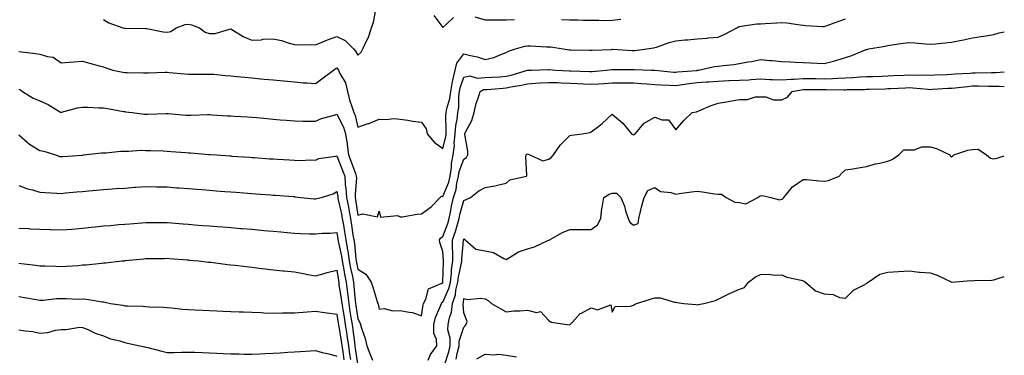
# Model space of a CAD drawing. Units: inches. Extents: x 878723 to 881363, y 7345418 to 7348058.
# Drawn here: x 880898 to 881363, y 7346607 to 7346766 of the extents above; entities that cross this region are included whole.
import ezdxf

# ---------------------------------------------------------------- set-up
doc = ezdxf.new("R2010")
doc.units = ezdxf.units.IN
doc.header["$MEASUREMENT"] = 0
doc.layers.add('Contour_87877345', color=7, linetype='Continuous', true_color=0x93d943)

msp = doc.modelspace()

# ---------------------------------------------------------------- linework, layer by layer
at = {"layer": 'Contour_87877345'}
for points in [[(880938.05, 7346765.78, 3334), (880940.47, 7346764.34, 3334), (880947.14, 7346761.92, 3334), (880947.91, 7346761.78, 3334), (880948.05, 7346761.75, 3334), (880948.25, 7346761.72, 3334), (880957.79, 7346761.66, 3334), (880958.05, 7346761.6, 3334), (880958.41, 7346761.56, 3334), (880966.22, 7346760.08, 3334), (880968.05, 7346759.9, 3334), (880969.77, 7346760.2, 3334), (880972.34, 7346761.92, 3334), (880976.57, 7346763.4, 3334), (880978.05, 7346763.6, 3334), (880979.48, 7346763.35, 3334), (880983.28, 7346761.92, 3334), (880985.94, 7346759.81, 3334), (880988.05, 7346759.17, 3334), (880990.77, 7346759.2, 3334), (880997.47, 7346761.34, 3334), (880998.05, 7346761.36, 3334), (880999.32, 7346760.66, 3334), (881003.87, 7346757.74, 3334), (881008.05, 7346756.16, 3334), (881012.4, 7346756.27, 3334), (881013.36, 7346756.61, 3334), (881018.05, 7346756.67, 3334), (881022.04, 7346755.91, 3334), (881025.2, 7346754.78, 3334), (881028.05, 7346754.05, 3334), (881030.09, 7346753.96, 3334), (881035.94, 7346754.02, 3334), (881038.05, 7346753.94, 3334), (881041.43, 7346755.3, 3334), (881043.67, 7346756.3, 3334), (881048.05, 7346757.81, 3334), (881052.07, 7346755.94, 3334), (881055.93, 7346751.92, 3334), (881056.96, 7346750.83, 3334), (881058.05, 7346749.03, 3334), (881059.51, 7346750.46, 3334), (881060.42, 7346751.92, 3334), (881062.47, 7346756.34, 3334), (881062.88, 7346757.09, 3334), (881064.52, 7346761.92, 3334), (881065.39, 7346764.58, 3334), (881066.49, 7346770.36, 3334)], [(880898.05, 7346750.69, 3335), (880899.43, 7346750.54, 3335), (880905.9, 7346749.77, 3335), (880908.05, 7346749.54, 3335), (880911.63, 7346748.34, 3335), (880914.2, 7346748.07, 3335), (880918.05, 7346745.42, 3335), (880921.88, 7346745.75, 3335), (880924.12, 7346745.85, 3335), (880928.05, 7346746.21, 3335), (880931.34, 7346745.21, 3335), (880935.94, 7346744.03, 3335), (880938.05, 7346743.44, 3335), (880939.11, 7346742.98, 3335), (880942.47, 7346741.92, 3335), (880947.15, 7346741.02, 3335), (880948.05, 7346740.86, 3335), (880949.13, 7346740.84, 3335), (880956.86, 7346740.73, 3335), (880958.05, 7346740.71, 3335), (880959.23, 7346740.74, 3335), (880967.07, 7346740.94, 3335), (880968.05, 7346740.97, 3335), (880969.07, 7346740.89, 3335), (880976.32, 7346740.19, 3335), (880978.05, 7346740.08, 3335), (880979.88, 7346740.09, 3335), (880986.25, 7346740.12, 3335), (880988.05, 7346740.12, 3335), (880990, 7346739.97, 3335), (880995.58, 7346739.45, 3335), (880998.05, 7346739.27, 3335), (881000.98, 7346738.99, 3335), (881004.75, 7346738.62, 3335), (881008.05, 7346738.3, 3335), (881012.05, 7346737.92, 3335), (881013.88, 7346737.75, 3335), (881018.05, 7346737.34, 3335), (881023, 7346736.87, 3335), (881023.11, 7346736.86, 3335), (881028.05, 7346736.39, 3335), (881032.16, 7346736.03, 3335), (881034.02, 7346735.94, 3335), (881038.05, 7346735.62, 3335), (881041.6, 7346738.37, 3335), (881046.54, 7346741.92, 3335), (881047.38, 7346742.59, 3335), (881048.05, 7346742.98, 3335), (881048.57, 7346742.44, 3335), (881048.91, 7346741.92, 3335), (881049.53, 7346740.44, 3335), (881052.13, 7346736, 3335), (881053.08, 7346731.92, 3335), (881054.07, 7346727.94, 3335), (881055.21, 7346724.76, 3335), (881056.06, 7346721.92, 3335), (881056.67, 7346720.54, 3335), (881058.05, 7346715.06, 3335), (881062.9, 7346716.77, 3335), (881063.13, 7346716.84, 3335), (881068.05, 7346718.85, 3335), (881071.34, 7346718.63, 3335), (881075.21, 7346719.08, 3335), (881078.05, 7346718.81, 3335), (881081.66, 7346718.31, 3335), (881083.94, 7346717.8, 3335), (881088.05, 7346717.33, 3335), (881090.31, 7346714.18, 3335), (881090.66, 7346711.92, 3335), (881094.09, 7346707.96, 3335), (881098.05, 7346704.96, 3335), (881099.5, 7346710.47, 3335), (881099.62, 7346711.92, 3335), (881099.75, 7346713.62, 3335), (881099.47, 7346720.5, 3335), (881099.61, 7346721.92, 3335), (881099.97, 7346723.84, 3335), (881101.43, 7346728.54, 3335), (881101.91, 7346731.92, 3335), (881102.74, 7346736.61, 3335), (881102.78, 7346737.19, 3335), (881103.9, 7346741.92, 3335), (881104.76, 7346745.21, 3335), (881108.05, 7346749.67, 3335), (881111.16, 7346748.8, 3335), (881114.29, 7346748.16, 3335), (881118.05, 7346746.9, 3335), (881122.11, 7346747.86, 3335), (881125.51, 7346749.38, 3335), (881128.05, 7346750.23, 3335), (881129.08, 7346750.89, 3335), (881132.32, 7346751.92, 3335), (881136.78, 7346753.19, 3335), (881138.05, 7346753.35, 3335), (881139.47, 7346753.34, 3335), (881147.01, 7346752.96, 3335), (881148.05, 7346752.96, 3335), (881149, 7346752.87, 3335), (881154.8, 7346751.92, 3335), (881157.67, 7346751.54, 3335), (881158.05, 7346751.5, 3335), (881158.49, 7346751.49, 3335), (881167.46, 7346751.33, 3335), (881168.05, 7346751.31, 3335), (881168.6, 7346751.36, 3335), (881177.89, 7346751.76, 3335), (881178.05, 7346751.78, 3335), (881178.2, 7346751.77, 3335), (881187.4, 7346751.28, 3335), (881188.05, 7346751.25, 3335), (881188.69, 7346751.28, 3335), (881194.35, 7346751.92, 3335), (881197.5, 7346752.47, 3335), (881198.05, 7346752.55, 3335), (881198.94, 7346752.81, 3335), (881204.92, 7346755.05, 3335), (881208.05, 7346755.77, 3335), (881212.33, 7346756.2, 3335), (881213.77, 7346756.2, 3335), (881218.05, 7346756.73, 3335), (881222.89, 7346757.08, 3335), (881223.28, 7346757.15, 3335), (881228.05, 7346757.57, 3335), (881231.1, 7346758.87, 3335), (881236.79, 7346761.92, 3335), (881237.56, 7346762.41, 3335), (881238.05, 7346762.61, 3335), (881238.79, 7346762.66, 3335), (881246.23, 7346763.74, 3335), (881248.05, 7346763.83, 3335), (881250.15, 7346764.02, 3335), (881255.75, 7346764.22, 3335), (881258.05, 7346764.45, 3335), (881260.38, 7346764.25, 3335), (881266.69, 7346763.28, 3335), (881268.05, 7346763.15, 3335), (881269.18, 7346763.05, 3335), (881277.39, 7346762.58, 3335), (881278.05, 7346762.53, 3335), (881279, 7346762.87, 3335), (881284.92, 7346765.05, 3335), (881288.05, 7346766.17, 3335)], [(881093.93, 7346767.8, 3334), (881098.05, 7346762.07, 3334), (881099.83, 7346763.71, 3334), (881103.15, 7346766.82, 3334)], [(881113.18, 7346767.05, 3334), (881118.05, 7346765.62, 3334), (881121.83, 7346765.7, 3334), (881124.36, 7346765.61, 3334), (881128.05, 7346765.69, 3334), (881131.96, 7346765.83, 3334)], [(881154.12, 7346765.85, 3334), (881158.05, 7346765.74, 3334), (881161.77, 7346765.64, 3334), (881164.4, 7346765.57, 3334), (881168.05, 7346765.48, 3334), (881171.64, 7346765.51, 3334), (881174.54, 7346765.43, 3334), (881178.05, 7346765.46, 3334), (881182.09, 7346765.95, 3334)], [(880898.05, 7346733, 3336), (880898.84, 7346732.71, 3336), (880899.78, 7346731.92, 3336), (880904.79, 7346728.66, 3336), (880908.05, 7346727.42, 3336), (880911.9, 7346725.77, 3336), (880917.8, 7346722.17, 3336), (880918.05, 7346722.03, 3336), (880918.19, 7346722.06, 3336), (880925.8, 7346724.17, 3336), (880928.05, 7346724.52, 3336), (880930.57, 7346724.44, 3336), (880935.78, 7346724.19, 3336), (880938.05, 7346724.11, 3336), (880939.93, 7346723.8, 3336), (880947.51, 7346722.46, 3336), (880948.05, 7346722.37, 3336), (880948.47, 7346722.34, 3336), (880951.5, 7346721.92, 3336), (880957.32, 7346721.2, 3336), (880958.05, 7346721.1, 3336), (880958.87, 7346721.1, 3336), (880967.63, 7346721.51, 3336), (880968.05, 7346721.51, 3336), (880968.5, 7346721.47, 3336), (880976.86, 7346720.73, 3336), (880978.05, 7346720.63, 3336), (880979.34, 7346720.64, 3336), (880987.08, 7346720.95, 3336), (880988.05, 7346720.96, 3336), (880989.08, 7346720.89, 3336), (880996.56, 7346720.44, 3336), (880998.05, 7346720.34, 3336), (880999.73, 7346720.24, 3336), (881005.99, 7346719.85, 3336), (881008.05, 7346719.73, 3336), (881010.43, 7346719.55, 3336), (881015.23, 7346719.1, 3336), (881018.05, 7346718.88, 3336), (881021.39, 7346718.58, 3336), (881024.42, 7346718.29, 3336), (881028.05, 7346717.96, 3336), (881032.02, 7346717.95, 3336), (881034.04, 7346717.91, 3336), (881038.05, 7346717.9, 3336), (881040.86, 7346719.11, 3336), (881046.84, 7346720.71, 3336), (881048.05, 7346721.12, 3336), (881051.17, 7346715.05, 3336), (881052.23, 7346711.92, 3336), (881052.99, 7346706.98, 3336), (881053.01, 7346706.88, 3336), (881053.67, 7346701.92, 3336), (881054.89, 7346698.76, 3336), (881056.83, 7346693.15, 3336), (881057.27, 7346691.92, 3336), (881057.32, 7346691.19, 3336), (881056.7, 7346683.27, 3336), (881056.77, 7346681.92, 3336), (881056.98, 7346680.85, 3336), (881058.05, 7346673.46, 3336), (881060.35, 7346674.22, 3336), (881067.28, 7346672.69, 3336), (881068.05, 7346675.4, 3336), (881068.74, 7346672.61, 3336), (881076.67, 7346673.3, 3336), (881078.05, 7346672.75, 3336), (881078.95, 7346672.81, 3336), (881086.03, 7346673.95, 3336), (881088.05, 7346674.08, 3336), (881092.57, 7346677.4, 3336), (881096.88, 7346681.92, 3336), (881097.55, 7346682.42, 3336), (881098.05, 7346682.38, 3336), (881100.87, 7346689.1, 3336), (881101.55, 7346691.92, 3336), (881102.16, 7346696.03, 3336), (881102.13, 7346697.84, 3336), (881103.04, 7346701.92, 3336), (881103.57, 7346706.41, 3336), (881103.5, 7346707.37, 3336), (881103.89, 7346711.92, 3336), (881104.19, 7346715.78, 3336), (881104.82, 7346718.7, 3336), (881105.15, 7346721.92, 3336), (881105.61, 7346724.36, 3336), (881105.68, 7346729.55, 3336), (881106.02, 7346731.92, 3336), (881106.32, 7346733.64, 3336), (881108.05, 7346738.62, 3336), (881110.78, 7346739.19, 3336), (881114.31, 7346738.18, 3336), (881118.05, 7346738.51, 3336), (881121.27, 7346738.7, 3336), (881124.98, 7346738.85, 3336), (881128.05, 7346739.03, 3336), (881130.42, 7346739.55, 3336), (881138, 7346741.87, 3336), (881138.05, 7346741.88, 3336), (881138.09, 7346741.88, 3336), (881140.01, 7346741.92, 3336), (881147.77, 7346742.2, 3336), (881148.05, 7346742.2, 3336), (881148.3, 7346742.17, 3336), (881151.47, 7346741.92, 3336), (881157.77, 7346741.64, 3336), (881158.05, 7346741.63, 3336), (881158.36, 7346741.61, 3336), (881167.46, 7346741.33, 3336), (881168.05, 7346741.3, 3336), (881168.63, 7346741.34, 3336), (881175.34, 7346741.92, 3336), (881177.71, 7346742.26, 3336), (881178.05, 7346742.29, 3336), (881178.4, 7346742.28, 3336), (881187.78, 7346742.19, 3336), (881188.05, 7346742.18, 3336), (881188.32, 7346742.19, 3336), (881196.54, 7346741.92, 3336), (881198.02, 7346741.89, 3336), (881198.09, 7346741.89, 3336), (881207.16, 7346741.03, 3336), (881208.05, 7346740.98, 3336), (881208.88, 7346741.09, 3336), (881217.97, 7346741.85, 3336), (881218.05, 7346741.86, 3336), (881218.11, 7346741.86, 3336), (881218.72, 7346741.92, 3336), (881226.31, 7346743.65, 3336), (881228.05, 7346743.81, 3336), (881230.29, 7346744.16, 3336), (881235.39, 7346744.58, 3336), (881238.05, 7346745.07, 3336), (881241.93, 7346745.8, 3336), (881243.88, 7346746.09, 3336), (881248.05, 7346746.97, 3336), (881252.6, 7346746.48, 3336), (881253.53, 7346746.44, 3336), (881258.05, 7346746.01, 3336), (881261.94, 7346745.81, 3336), (881264.29, 7346745.68, 3336), (881268.05, 7346745.49, 3336), (881271.53, 7346745.4, 3336), (881274.78, 7346745.19, 3336), (881278.05, 7346745.08, 3336), (881282.35, 7346746.22, 3336), (881283.51, 7346746.46, 3336), (881288.05, 7346747.85, 3336), (881291.11, 7346748.85, 3336), (881297.75, 7346751.62, 3336), (881298.05, 7346751.73, 3336), (881298.21, 7346751.76, 3336), (881299.12, 7346751.92, 3336), (881306.73, 7346753.24, 3336), (881308.05, 7346753.57, 3336), (881309.97, 7346753.84, 3336), (881315.36, 7346754.61, 3336), (881318.05, 7346755, 3336), (881320.89, 7346754.76, 3336), (881325.59, 7346754.38, 3336), (881328.05, 7346754.18, 3336), (881330.54, 7346754.41, 3336), (881335.13, 7346754.84, 3336), (881338.05, 7346755.11, 3336), (881342.07, 7346755.94, 3336), (881343.78, 7346756.19, 3336), (881348.05, 7346757.21, 3336), (881352.12, 7346757.85, 3336), (881354.33, 7346758.2, 3336), (881358.05, 7346758.78, 3336), (881360.5, 7346759.47, 3336), (881363, 7346760.09, 3336)], [(880898.05, 7346711.45, 3337), (880901.99, 7346707.98, 3337), (880903.1, 7346706.97, 3337), (880908.05, 7346704.11, 3337), (880909.81, 7346703.68, 3337), (880915.3, 7346701.92, 3337), (880917.41, 7346701.28, 3337), (880918.05, 7346701.15, 3337), (880918.76, 7346701.21, 3337), (880928.01, 7346701.88, 3337), (880928.05, 7346701.88, 3337), (880928.08, 7346701.89, 3337), (880928.57, 7346701.92, 3337), (880937.07, 7346702.9, 3337), (880938.05, 7346702.95, 3337), (880939.11, 7346702.98, 3337), (880946.27, 7346703.7, 3337), (880948.05, 7346703.74, 3337), (880949.79, 7346703.66, 3337), (880955.81, 7346704.16, 3337), (880958.05, 7346704.08, 3337), (880960.14, 7346704.01, 3337), (880966.15, 7346703.82, 3337), (880968.05, 7346703.76, 3337), (880969.76, 7346703.62, 3337), (880976.93, 7346703.04, 3337), (880978.05, 7346702.96, 3337), (880979.03, 7346702.9, 3337), (880987.78, 7346702.18, 3337), (880988.05, 7346702.17, 3337), (880988.28, 7346702.15, 3337), (880991.36, 7346701.92, 3337), (880997.61, 7346701.49, 3337), (880998.05, 7346701.45, 3337), (880998.56, 7346701.41, 3337), (881006.95, 7346700.82, 3337), (881008.05, 7346700.74, 3337), (881009.31, 7346700.66, 3337), (881016.29, 7346700.16, 3337), (881018.05, 7346700.04, 3337), (881020.06, 7346699.91, 3337), (881025.73, 7346699.6, 3337), (881028.05, 7346699.45, 3337), (881030.72, 7346699.24, 3337), (881035.82, 7346699.69, 3337), (881038.05, 7346699.45, 3337), (881039.63, 7346700.34, 3337), (881047.54, 7346701.41, 3337), (881048.05, 7346701.58, 3337), (881050.8, 7346694.67, 3337), (881051.8, 7346691.92, 3337), (881052.09, 7346687.88, 3337), (881052.41, 7346686.29, 3337), (881052.65, 7346681.92, 3337), (881053.53, 7346677.4, 3337), (881053.69, 7346676.28, 3337), (881054.47, 7346671.92, 3337), (881054.98, 7346668.85, 3337), (881055.7, 7346664.27, 3337), (881056.08, 7346661.92, 3337), (881056.37, 7346660.24, 3337), (881057.11, 7346652.86, 3337), (881057.25, 7346651.92, 3337), (881057.38, 7346651.25, 3337), (881058.05, 7346648.1, 3337), (881061.77, 7346645.64, 3337), (881064.25, 7346641.92, 3337), (881065.27, 7346639.15, 3337), (881067.17, 7346632.8, 3337), (881067.46, 7346631.92, 3337), (881067.64, 7346631.51, 3337), (881068.05, 7346629.22, 3337), (881070.47, 7346629.5, 3337), (881074.56, 7346628.43, 3337), (881078.05, 7346628.63, 3337), (881082.28, 7346627.7, 3337), (881083.76, 7346627.63, 3337), (881088.05, 7346626.09, 3337), (881088.76, 7346631.22, 3337), (881088.99, 7346631.92, 3337), (881090.1, 7346633.97, 3337), (881091.27, 7346638.7, 3337), (881097.35, 7346641.23, 3337), (881098.05, 7346641.69, 3337), (881098.12, 7346641.85, 3337), (881098.14, 7346641.92, 3337), (881098.15, 7346642.02, 3337), (881098.43, 7346651.54, 3337), (881098.48, 7346651.92, 3337), (881098.48, 7346652.35, 3337), (881098.05, 7346656.39, 3337), (881096.69, 7346660.56, 3337), (881096.59, 7346661.92, 3337), (881097.12, 7346662.84, 3337), (881098.05, 7346663.47, 3337), (881100.43, 7346669.54, 3337), (881101.17, 7346671.92, 3337), (881101.93, 7346675.8, 3337), (881102.21, 7346677.76, 3337), (881103.15, 7346681.92, 3337), (881104.34, 7346685.63, 3337), (881104.73, 7346688.6, 3337), (881105.53, 7346691.92, 3337), (881105.86, 7346694.12, 3337), (881108.05, 7346699.95, 3337), (881109.27, 7346700.7, 3337), (881109.96, 7346701.92, 3337), (881109.84, 7346703.72, 3337), (881108.46, 7346711.51, 3337), (881108.43, 7346711.92, 3337), (881108.74, 7346712.61, 3337), (881111.82, 7346718.15, 3337), (881112.96, 7346721.92, 3337), (881113.77, 7346726.2, 3337), (881114.79, 7346728.65, 3337), (881115.69, 7346731.92, 3337), (881117.23, 7346732.74, 3337), (881118.05, 7346732.81, 3337), (881119, 7346732.87, 3337), (881126.51, 7346733.46, 3337), (881128.05, 7346733.55, 3337), (881130.13, 7346734.01, 3337), (881135.16, 7346734.81, 3337), (881138.05, 7346735.54, 3337), (881141.89, 7346735.76, 3337), (881144.01, 7346735.96, 3337), (881148.05, 7346736.18, 3337), (881152.17, 7346736.05, 3337), (881153.97, 7346736, 3337), (881158.05, 7346735.87, 3337), (881161.81, 7346735.67, 3337), (881164.49, 7346735.48, 3337), (881168.05, 7346735.29, 3337), (881171.69, 7346735.55, 3337), (881174.26, 7346735.71, 3337), (881178.05, 7346735.99, 3337), (881182.08, 7346735.95, 3337), (881184.04, 7346735.93, 3337), (881188.05, 7346735.89, 3337), (881191.81, 7346735.68, 3337), (881194.53, 7346735.44, 3337), (881198.05, 7346735.24, 3337), (881201.16, 7346735.03, 3337), (881205.09, 7346734.88, 3337), (881208.05, 7346734.69, 3337), (881211.25, 7346735.12, 3337), (881214.31, 7346735.66, 3337), (881218.05, 7346736.11, 3337), (881222.57, 7346736.44, 3337), (881223.49, 7346736.48, 3337), (881228.05, 7346736.82, 3337), (881232.97, 7346737, 3337), (881233.14, 7346737.01, 3337), (881238.05, 7346737.19, 3337), (881242.52, 7346737.45, 3337), (881243.65, 7346737.52, 3337), (881248.05, 7346737.77, 3337), (881252.38, 7346737.59, 3337), (881253.7, 7346737.57, 3337), (881258.05, 7346737.38, 3337), (881262.21, 7346737.76, 3337), (881263.85, 7346737.72, 3337), (881268.05, 7346738.03, 3337), (881271.99, 7346737.98, 3337), (881274.06, 7346737.93, 3337), (881278.05, 7346737.88, 3337), (881281.97, 7346737.99, 3337), (881284.29, 7346738.16, 3337), (881288.05, 7346738.27, 3337), (881291.53, 7346738.44, 3337), (881294.86, 7346738.73, 3337), (881298.05, 7346738.89, 3337), (881300.97, 7346739, 3337), (881305.31, 7346739.18, 3337), (881308.05, 7346739.28, 3337), (881310.57, 7346739.4, 3337), (881315.75, 7346739.62, 3337), (881318.05, 7346739.72, 3337), (881320.35, 7346739.62, 3337), (881325.79, 7346739.66, 3337), (881328.05, 7346739.55, 3337), (881330.29, 7346739.67, 3337), (881336.09, 7346739.96, 3337), (881338.05, 7346740.06, 3337), (881339.76, 7346740.21, 3337), (881346.7, 7346740.58, 3337), (881348.05, 7346740.68, 3337), (881349.28, 7346740.68, 3337), (881357.01, 7346740.88, 3337), (881358.05, 7346740.88, 3337), (881359.09, 7346740.88, 3337), (881363, 7346741.15, 3337)], [(881091.26, 7346605.13, 3338), (881092.22, 7346607.75, 3338), (881095.32, 7346611.92, 3338), (881095.17, 7346614.8, 3338), (881093.88, 7346617.75, 3338), (881093.79, 7346621.92, 3338), (881094.65, 7346625.32, 3338), (881097.18, 7346631.05, 3338), (881097.47, 7346631.92, 3338), (881097.68, 7346632.3, 3338), (881098.05, 7346632.54, 3338), (881100.98, 7346639, 3338), (881101.67, 7346641.92, 3338), (881102.15, 7346646.03, 3338), (881102.21, 7346647.76, 3338), (881102.81, 7346651.92, 3338), (881102.77, 7346656.64, 3338), (881102.71, 7346657.27, 3338), (881102.66, 7346661.92, 3338), (881104.06, 7346665.9, 3338), (881104.8, 7346668.67, 3338), (881105.8, 7346671.92, 3338), (881106.17, 7346673.8, 3338), (881108.05, 7346680.52, 3338), (881109.1, 7346680.88, 3338), (881111.11, 7346681.92, 3338), (881115.03, 7346684.94, 3338), (881118.05, 7346686.62, 3338), (881122.67, 7346687.3, 3338), (881123.89, 7346687.76, 3338), (881128.05, 7346688.68, 3338), (881129.74, 7346690.24, 3338), (881137.6, 7346691.92, 3338), (881137.72, 7346692.25, 3338), (881137.34, 7346701.21, 3338), (881137.48, 7346701.92, 3338), (881137.69, 7346702.28, 3338), (881138.05, 7346702.4, 3338), (881138.39, 7346702.26, 3338), (881139.14, 7346701.92, 3338), (881145.23, 7346699.1, 3338), (881148.05, 7346699.88, 3338), (881149.28, 7346700.69, 3338), (881150.34, 7346701.92, 3338), (881153.48, 7346706.5, 3338), (881158.05, 7346711.08, 3338), (881158.76, 7346711.21, 3338), (881164.04, 7346711.92, 3338), (881167.44, 7346712.53, 3338), (881168.05, 7346712.79, 3338), (881171.7, 7346715.57, 3338), (881173.25, 7346716.72, 3338), (881178.05, 7346721.13, 3338), (881183.02, 7346716.89, 3338), (881187.19, 7346711.92, 3338), (881187.72, 7346711.59, 3338), (881188.05, 7346711.46, 3338), (881188.45, 7346711.52, 3338), (881188.77, 7346711.92, 3338), (881193.08, 7346716.89, 3338), (881198.05, 7346719.84, 3338), (881201.4, 7346718.57, 3338), (881204.63, 7346718.51, 3338), (881208.05, 7346713.75, 3338), (881211.82, 7346718.15, 3338), (881215.8, 7346721.92, 3338), (881217.75, 7346722.22, 3338), (881218.05, 7346722.41, 3338), (881218.86, 7346722.73, 3338), (881224.64, 7346725.33, 3338), (881228.05, 7346726.42, 3338), (881232.74, 7346727.23, 3338), (881233.47, 7346727.34, 3338), (881238.05, 7346728.11, 3338), (881241.85, 7346728.12, 3338), (881245.56, 7346729.42, 3338), (881248.05, 7346729.43, 3338), (881250.54, 7346729.42, 3338), (881254.13, 7346728, 3338), (881258.05, 7346727.99, 3338), (881260.73, 7346729.24, 3338), (881262.88, 7346731.92, 3338), (881267.24, 7346732.73, 3338), (881268.05, 7346732.78, 3338), (881268.91, 7346732.77, 3338), (881277.2, 7346732.77, 3338), (881278.05, 7346732.76, 3338), (881278.91, 7346732.78, 3338), (881287.26, 7346732.71, 3338), (881288.05, 7346732.73, 3338), (881288.9, 7346732.77, 3338), (881297.12, 7346732.85, 3338), (881298.05, 7346732.9, 3338), (881299.07, 7346732.94, 3338), (881306.78, 7346733.19, 3338), (881308.05, 7346733.24, 3338), (881309.43, 7346733.31, 3338), (881316.32, 7346733.65, 3338), (881318.05, 7346733.74, 3338), (881319.79, 7346733.66, 3338), (881327.05, 7346732.92, 3338), (881328.05, 7346732.87, 3338), (881329.05, 7346732.93, 3338), (881336.58, 7346733.39, 3338), (881338.05, 7346733.47, 3338), (881339.74, 7346733.61, 3338), (881345.69, 7346734.28, 3338), (881348.05, 7346734.47, 3338), (881350.61, 7346734.48, 3338), (881355.57, 7346734.4, 3338), (881358.05, 7346734.41, 3338), (881360.53, 7346734.4, 3338), (881363, 7346734.21, 3338)], [(881098.92, 7346602.79, 3339), (881100.86, 7346609.11, 3339), (881101.54, 7346611.92, 3339), (881101.61, 7346615.48, 3339), (881100.5, 7346619.47, 3339), (881100.59, 7346621.92, 3339), (881101.21, 7346625.08, 3339), (881102.22, 7346627.75, 3339), (881102.74, 7346631.92, 3339), (881104.08, 7346635.89, 3339), (881104.31, 7346638.18, 3339), (881105.2, 7346641.92, 3339), (881105.5, 7346644.47, 3339), (881106.98, 7346650.85, 3339), (881107.13, 7346651.92, 3339), (881107.12, 7346652.85, 3339), (881107.93, 7346661.8, 3339), (881107.93, 7346661.92, 3339), (881107.96, 7346662.01, 3339), (881108.05, 7346662.35, 3339), (881108.4, 7346662.27, 3339), (881108.65, 7346661.92, 3339), (881113.66, 7346657.53, 3339), (881118.05, 7346656.69, 3339), (881122.07, 7346655.94, 3339), (881126.91, 7346653.06, 3339), (881128.05, 7346652.63, 3339), (881129.63, 7346653.5, 3339), (881133.77, 7346656.21, 3339), (881138.05, 7346657.7, 3339), (881141.33, 7346658.64, 3339), (881147.66, 7346661.53, 3339), (881148.05, 7346661.68, 3339), (881148.23, 7346661.73, 3339), (881148.43, 7346661.92, 3339), (881154.56, 7346665.41, 3339), (881158.05, 7346666.8, 3339), (881162.91, 7346666.78, 3339), (881163.23, 7346666.74, 3339), (881168.05, 7346666.71, 3339), (881171.07, 7346668.9, 3339), (881172.59, 7346671.92, 3339), (881173.12, 7346676.86, 3339), (881173.2, 7346677.07, 3339), (881174.08, 7346681.92, 3339), (881176.57, 7346683.4, 3339), (881178.05, 7346683.86, 3339), (881180.09, 7346683.96, 3339), (881182.13, 7346681.92, 3339), (881183.85, 7346677.72, 3339), (881184.33, 7346675.64, 3339), (881185.51, 7346671.92, 3339), (881186.36, 7346670.23, 3339), (881188.05, 7346668.79, 3339), (881190.31, 7346669.66, 3339), (881190.5, 7346671.92, 3339), (881191.38, 7346675.26, 3339), (881191.97, 7346678, 3339), (881193.16, 7346681.92, 3339), (881194.75, 7346685.22, 3339), (881198.05, 7346686.62, 3339), (881200.84, 7346684.71, 3339), (881205.73, 7346684.24, 3339), (881208.05, 7346683.48, 3339), (881209.81, 7346683.68, 3339), (881215.47, 7346684.5, 3339), (881218.05, 7346684.79, 3339), (881220.6, 7346684.47, 3339), (881226.31, 7346683.66, 3339), (881228.05, 7346683.44, 3339), (881229.55, 7346683.42, 3339), (881231.7, 7346681.92, 3339), (881235.79, 7346679.66, 3339), (881238.05, 7346679.46, 3339), (881241.09, 7346678.88, 3339), (881246.7, 7346681.92, 3339), (881247.45, 7346682.52, 3339), (881248.05, 7346682.64, 3339), (881248.87, 7346682.74, 3339), (881252.86, 7346681.92, 3339), (881256.89, 7346680.76, 3339), (881258.05, 7346681.1, 3339), (881258.58, 7346681.39, 3339), (881259.01, 7346681.92, 3339), (881263.08, 7346686.89, 3339), (881268.05, 7346690.37, 3339), (881269.64, 7346690.33, 3339), (881275.78, 7346689.65, 3339), (881278.05, 7346689.61, 3339), (881280.13, 7346689.84, 3339), (881285.13, 7346691.92, 3339), (881286.44, 7346693.53, 3339), (881288.05, 7346694.86, 3339), (881291.55, 7346695.42, 3339), (881294.15, 7346695.82, 3339), (881298.05, 7346696.47, 3339), (881302.16, 7346697.8, 3339), (881304.24, 7346698.11, 3339), (881308.05, 7346699.06, 3339), (881310.15, 7346699.82, 3339), (881313.19, 7346701.92, 3339), (881315.58, 7346704.39, 3339), (881318.05, 7346704.36, 3339), (881320.51, 7346704.38, 3339), (881324.15, 7346705.82, 3339), (881328.05, 7346705.84, 3339), (881331.07, 7346704.93, 3339), (881337.25, 7346701.92, 3339), (881337.55, 7346701.42, 3339), (881338.05, 7346701.12, 3339), (881338.59, 7346701.38, 3339), (881339.15, 7346701.92, 3339), (881345.77, 7346704.2, 3339), (881348.05, 7346704.53, 3339), (881350.74, 7346704.61, 3339), (881354.61, 7346701.92, 3339), (881356.48, 7346700.36, 3339), (881358.05, 7346700.09, 3339), (881359.61, 7346700.37, 3339), (881363, 7346701.57, 3339)], [(880898.05, 7346687.53, 3338), (880902.15, 7346686.02, 3338), (880904.5, 7346685.47, 3338), (880908.05, 7346684.41, 3338), (880910.35, 7346684.22, 3338), (880915.99, 7346683.98, 3338), (880918.05, 7346683.82, 3338), (880920.15, 7346684.02, 3338), (880925.44, 7346684.53, 3338), (880928.05, 7346684.77, 3338), (880931.16, 7346685.03, 3338), (880934.63, 7346685.34, 3338), (880938.05, 7346685.61, 3338), (880942.03, 7346685.89, 3338), (880943.94, 7346686.04, 3338), (880948.05, 7346686.33, 3338), (880952.8, 7346686.67, 3338), (880953.27, 7346686.7, 3338), (880958.05, 7346687.04, 3338), (880963.02, 7346686.95, 3338), (880963.08, 7346686.95, 3338), (880968.05, 7346686.86, 3338), (880972.63, 7346686.5, 3338), (880973.54, 7346686.43, 3338), (880978.05, 7346686.08, 3338), (880981.9, 7346685.77, 3338), (880984.39, 7346685.58, 3338), (880988.05, 7346685.29, 3338), (880991.18, 7346685.05, 3338), (880995.23, 7346684.74, 3338), (880998.05, 7346684.52, 3338), (881000.47, 7346684.34, 3338), (881006.07, 7346683.9, 3338), (881008.05, 7346683.75, 3338), (881009.75, 7346683.62, 3338), (881016.91, 7346683.06, 3338), (881018.05, 7346682.97, 3338), (881019.03, 7346682.9, 3338), (881027.69, 7346682.28, 3338), (881028.05, 7346682.26, 3338), (881028.34, 7346682.21, 3338), (881031.09, 7346681.92, 3338), (881037.38, 7346681.25, 3338), (881038.05, 7346681.2, 3338), (881038.64, 7346681.33, 3338), (881040.85, 7346681.92, 3338), (881046.4, 7346683.58, 3338), (881048.05, 7346684.62, 3338), (881048.5, 7346682.37, 3338), (881048.53, 7346681.92, 3338), (881048.64, 7346681.32, 3338), (881050.28, 7346674.16, 3338), (881050.68, 7346671.92, 3338), (881051.21, 7346668.76, 3338), (881051.76, 7346665.63, 3338), (881052.36, 7346661.92, 3338), (881053.2, 7346657.07, 3338), (881053.23, 7346656.74, 3338), (881053.97, 7346651.92, 3338), (881054.59, 7346648.46, 3338), (881055.44, 7346644.54, 3338), (881055.93, 7346641.92, 3338), (881056.17, 7346640.05, 3338), (881056.79, 7346633.18, 3338), (881056.94, 7346631.92, 3338), (881057.09, 7346630.96, 3338), (881058.05, 7346624.64, 3338), (881059.01, 7346622.88, 3338), (881059.3, 7346621.92, 3338), (881059.8, 7346620.17, 3338), (881061.51, 7346615.38, 3338), (881062.3, 7346611.92, 3338), (881063.9, 7346607.77, 3338), (881064.92, 7346605.05, 3338)], [(880898.05, 7346667.36, 3339), (880902.79, 7346667.17, 3339), (880903.28, 7346667.15, 3339), (880908.05, 7346666.97, 3339), (880912.9, 7346666.77, 3339), (880913.21, 7346666.76, 3339), (880918.05, 7346666.55, 3339), (880923, 7346666.97, 3339), (880923.12, 7346666.98, 3339), (880928.05, 7346667.4, 3339), (880932.15, 7346667.82, 3339), (880934.16, 7346668.02, 3339), (880938.05, 7346668.42, 3339), (880941.25, 7346668.72, 3339), (880945.19, 7346669.06, 3339), (880948.05, 7346669.32, 3339), (880950.46, 7346669.5, 3339), (880956.04, 7346669.91, 3339), (880958.05, 7346670.06, 3339), (880959.92, 7346670.05, 3339), (880966.15, 7346670.02, 3339), (880968.05, 7346670.01, 3339), (880970.12, 7346669.85, 3339), (880975.55, 7346669.42, 3339), (880978.05, 7346669.23, 3339), (880980.97, 7346669.01, 3339), (880984.83, 7346668.7, 3339), (880988.05, 7346668.45, 3339), (880991.81, 7346668.16, 3339), (880994.11, 7346667.98, 3339), (880998.05, 7346667.67, 3339), (881002.66, 7346667.31, 3339), (881003.38, 7346667.25, 3339), (881008.05, 7346666.88, 3339), (881012.6, 7346666.48, 3339), (881013.6, 7346666.37, 3339), (881018.05, 7346665.96, 3339), (881021.75, 7346665.62, 3339), (881024.65, 7346665.32, 3339), (881028.05, 7346665, 3339), (881031.03, 7346664.9, 3339), (881035.18, 7346664.79, 3339), (881038.05, 7346664.7, 3339), (881041.12, 7346664.99, 3339), (881044.99, 7346664.98, 3339), (881048.05, 7346665.33, 3339), (881048.56, 7346662.43, 3339), (881048.64, 7346661.92, 3339), (881048.76, 7346661.21, 3339), (881050.34, 7346654.21, 3339), (881050.68, 7346651.92, 3339), (881051.26, 7346648.71, 3339), (881051.75, 7346645.62, 3339), (881052.45, 7346641.92, 3339), (881053.09, 7346636.96, 3339), (881053.1, 7346636.87, 3339), (881053.69, 7346631.92, 3339), (881054.29, 7346628.16, 3339), (881054.73, 7346625.24, 3339), (881055.26, 7346621.92, 3339), (881055.62, 7346619.49, 3339), (881056.37, 7346613.6, 3339), (881056.61, 7346611.92, 3339), (881056.8, 7346610.67, 3339), (881058.05, 7346602.43, 3339)], [(880898.05, 7346650.95, 3340), (880899.18, 7346650.79, 3340), (880906.13, 7346650, 3340), (880908.05, 7346649.69, 3340), (880910.38, 7346649.59, 3340), (880915.53, 7346649.4, 3340), (880918.05, 7346649.28, 3340), (880920.51, 7346649.46, 3340), (880926, 7346649.86, 3340), (880928.05, 7346650.02, 3340), (880929.81, 7346650.17, 3340), (880937.04, 7346650.91, 3340), (880938.05, 7346651, 3340), (880938.89, 7346651.08, 3340), (880946.72, 7346651.92, 3340), (880947.93, 7346652.04, 3340), (880948.05, 7346652.06, 3340), (880948.2, 7346652.07, 3340), (880957.01, 7346652.96, 3340), (880958.05, 7346653.05, 3340), (880959.19, 7346653.06, 3340), (880966.81, 7346653.16, 3340), (880968.05, 7346653.17, 3340), (880969.2, 7346653.08, 3340), (880977.54, 7346652.43, 3340), (880978.05, 7346652.39, 3340), (880978.48, 7346652.35, 3340), (880983.07, 7346651.92, 3340), (880987.54, 7346651.42, 3340), (880988.05, 7346651.36, 3340), (880988.69, 7346651.28, 3340), (880996.46, 7346650.33, 3340), (880998.05, 7346650.14, 3340), (881000.07, 7346649.9, 3340), (881005.39, 7346649.26, 3340), (881008.05, 7346648.94, 3340), (881011.43, 7346648.54, 3340), (881014.32, 7346648.18, 3340), (881018.05, 7346647.74, 3340), (881022.7, 7346647.27, 3340), (881023.33, 7346647.2, 3340), (881028.05, 7346646.73, 3340), (881032.19, 7346646.07, 3340), (881034.46, 7346645.51, 3340), (881038.05, 7346644.84, 3340), (881042.13, 7346646, 3340), (881043.55, 7346646.42, 3340), (881048.05, 7346647.65, 3340), (881048.83, 7346642.7, 3340), (881048.98, 7346641.92, 3340), (881049.11, 7346640.86, 3340), (881050.19, 7346634.06, 3340), (881050.44, 7346631.92, 3340), (881050.9, 7346629.07, 3340), (881051.51, 7346625.38, 3340), (881052.06, 7346621.92, 3340), (881052.76, 7346617.21, 3340), (881052.84, 7346616.71, 3340), (881053.54, 7346611.92, 3340), (881054.1, 7346607.97, 3340), (881054.48, 7346605.48, 3340)], [(881104.4, 7346605.57, 3340), (881105.09, 7346608.96, 3340), (881105.81, 7346611.92, 3340), (881105.86, 7346614.12, 3340), (881108.05, 7346620.77, 3340), (881108.71, 7346621.26, 3340), (881109.14, 7346621.92, 3340), (881109.55, 7346623.42, 3340), (881108.05, 7346627.43, 3340), (881107.73, 7346631.6, 3340), (881107.77, 7346631.92, 3340), (881107.84, 7346632.13, 3340), (881108.05, 7346634.17, 3340), (881109.87, 7346633.74, 3340), (881115.65, 7346634.33, 3340), (881118.05, 7346634, 3340), (881119.46, 7346633.33, 3340), (881121.14, 7346631.92, 3340), (881125.48, 7346629.35, 3340), (881128.05, 7346627.98, 3340), (881131.59, 7346628.38, 3340), (881134.45, 7346628.32, 3340), (881138.05, 7346628.64, 3340), (881142.37, 7346627.6, 3340), (881144.14, 7346628.01, 3340), (881148.05, 7346623.91, 3340), (881149.19, 7346623.06, 3340), (881156.82, 7346621.92, 3340), (881157.98, 7346621.86, 3340), (881158.05, 7346621.85, 3340), (881158.1, 7346621.87, 3340), (881158.13, 7346621.92, 3340), (881159.21, 7346623.08, 3340), (881162.84, 7346627.13, 3340), (881163.49, 7346627.36, 3340), (881168.05, 7346629.74, 3340), (881171.06, 7346628.91, 3340), (881177.36, 7346631.23, 3340), (881178.05, 7346627.8, 3340), (881179.46, 7346630.51, 3340), (881186.71, 7346630.58, 3340), (881188.05, 7346631.12, 3340), (881188.58, 7346631.39, 3340), (881189.42, 7346631.92, 3340), (881196.08, 7346633.89, 3340), (881198.05, 7346634.56, 3340), (881200.6, 7346634.47, 3340), (881207.47, 7346632.5, 3340), (881208.05, 7346632.47, 3340), (881208.47, 7346632.34, 3340), (881211.83, 7346631.92, 3340), (881217.44, 7346631.31, 3340), (881218.05, 7346631.23, 3340), (881218.59, 7346631.38, 3340), (881221.32, 7346631.92, 3340), (881226.72, 7346633.25, 3340), (881228.05, 7346633.96, 3340), (881232.14, 7346636.01, 3340), (881233.32, 7346636.65, 3340), (881238.05, 7346638.67, 3340), (881240.49, 7346639.48, 3340), (881242.35, 7346641.92, 3340), (881245.57, 7346644.4, 3340), (881248.05, 7346645.55, 3340), (881251.79, 7346645.66, 3340), (881254.69, 7346645.28, 3340), (881258.05, 7346645.43, 3340), (881260.34, 7346644.21, 3340), (881267.13, 7346642.84, 3340), (881268.05, 7346642.53, 3340), (881268.58, 7346642.45, 3340), (881269.26, 7346641.92, 3340), (881273.92, 7346637.79, 3340), (881278.05, 7346636.35, 3340), (881282.28, 7346636.15, 3340), (881285.26, 7346634.7, 3340), (881288.05, 7346634.4, 3340), (881291.85, 7346638.12, 3340), (881296.55, 7346640.43, 3340), (881298.05, 7346641.31, 3340), (881298.37, 7346641.6, 3340), (881298.84, 7346641.92, 3340), (881304.2, 7346645.77, 3340), (881308.05, 7346646.67, 3340), (881313.09, 7346646.96, 3340), (881318.05, 7346647.25, 3340), (881322.83, 7346646.7, 3340), (881323.27, 7346646.7, 3340), (881328.05, 7346646.25, 3340), (881331.37, 7346645.24, 3340), (881337.94, 7346642.03, 3340), (881338.05, 7346641.99, 3340), (881338.11, 7346641.98, 3340), (881347.32, 7346642.65, 3340), (881348.05, 7346642.61, 3340), (881348.82, 7346642.69, 3340), (881357.06, 7346642.91, 3340), (881358.05, 7346643.03, 3340), (881359.55, 7346643.42, 3340), (881363, 7346644.61, 3340)], [(880898.05, 7346635.17, 3341), (880900.81, 7346634.68, 3341), (880906.22, 7346633.75, 3341), (880908.05, 7346633.43, 3341), (880909.61, 7346633.48, 3341), (880915.82, 7346634.15, 3341), (880918.05, 7346634.21, 3341), (880920.36, 7346634.23, 3341), (880925.99, 7346633.98, 3341), (880928.05, 7346633.99, 3341), (880930.03, 7346633.9, 3341), (880937.35, 7346632.62, 3341), (880938.05, 7346632.57, 3341), (880938.67, 7346632.54, 3341), (880941.34, 7346631.92, 3341), (880947.16, 7346631.03, 3341), (880948.05, 7346630.79, 3341), (880949.29, 7346630.68, 3341), (880956.69, 7346630.56, 3341), (880958.05, 7346630.42, 3341), (880959.68, 7346630.28, 3341), (880966.33, 7346630.2, 3341), (880968.05, 7346630.04, 3341), (880970.11, 7346629.86, 3341), (880975.36, 7346629.22, 3341), (880978.05, 7346629.01, 3341), (880981.09, 7346628.87, 3341), (880984.82, 7346628.69, 3341), (880988.05, 7346628.55, 3341), (880991.56, 7346628.41, 3341), (880994.42, 7346628.29, 3341), (880998.05, 7346628.15, 3341), (881001.99, 7346627.98, 3341), (881004.03, 7346627.9, 3341), (881008.05, 7346627.74, 3341), (881012.42, 7346627.55, 3341), (881013.64, 7346627.51, 3341), (881018.05, 7346627.33, 3341), (881022.54, 7346627.43, 3341), (881023.55, 7346627.42, 3341), (881028.05, 7346627.52, 3341), (881032.16, 7346627.81, 3341), (881034.08, 7346627.95, 3341), (881038.05, 7346628.23, 3341), (881042.35, 7346627.62, 3341), (881043.6, 7346627.47, 3341), (881048.05, 7346626.81, 3341), (881048.75, 7346622.61, 3341), (881048.86, 7346621.92, 3341), (881049, 7346620.97, 3341), (881050.16, 7346614.02, 3341), (881050.86, 7346609.1, 3341), (881051.39, 7346605.26, 3341)], [(880898.05, 7346619.48, 3342), (880901.05, 7346618.92, 3342), (880904.74, 7346618.6, 3342), (880908.05, 7346617.8, 3342), (880911.76, 7346618.21, 3342), (880915.34, 7346619.21, 3342), (880918.05, 7346619.62, 3342), (880920.4, 7346619.58, 3342), (880926.76, 7346620.64, 3342), (880928.05, 7346620.6, 3342), (880930.28, 7346619.69, 3342), (880934.06, 7346617.93, 3342), (880938.05, 7346616.59, 3342), (880941.29, 7346615.16, 3342), (880945.76, 7346614.21, 3342), (880948.05, 7346613.48, 3342), (880949.35, 7346613.22, 3342), (880955.18, 7346611.92, 3342), (880957.52, 7346611.39, 3342), (880958.05, 7346611.27, 3342), (880958.93, 7346611.04, 3342), (880965.49, 7346609.36, 3342), (880968.05, 7346608.7, 3342), (880971.24, 7346608.73, 3342), (880975, 7346608.87, 3342), (880978.05, 7346608.89, 3342), (880981.15, 7346608.82, 3342), (880984.8, 7346608.67, 3342), (880988.05, 7346608.59, 3342), (880991.51, 7346608.45, 3342), (880994.46, 7346608.33, 3342), (880998.05, 7346608.18, 3342), (881001.86, 7346608.11, 3342), (881004.15, 7346608.02, 3342), (881008.05, 7346607.94, 3342), (881011.82, 7346608.15, 3342), (881014.36, 7346608.22, 3342), (881018.05, 7346608.41, 3342), (881021.33, 7346608.64, 3342), (881025.04, 7346608.91, 3342), (881028.05, 7346609.13, 3342), (881030.78, 7346609.19, 3342), (881035.68, 7346609.56, 3342), (881038.05, 7346609.62, 3342), (881041.16, 7346608.81, 3342), (881044.25, 7346608.12, 3342), (881048.05, 7346607.04, 3342)], [(881114.14, 7346605.83, 3341), (881118.05, 7346607.94, 3341), (881122.33, 7346607.64, 3341), (881124.16, 7346608.03, 3341), (881128.05, 7346607.53, 3341), (881132.86, 7346606.73, 3341)]]:
    msp.add_polyline3d(points, dxfattribs=at)

doc.saveas('drawing.dxf')
